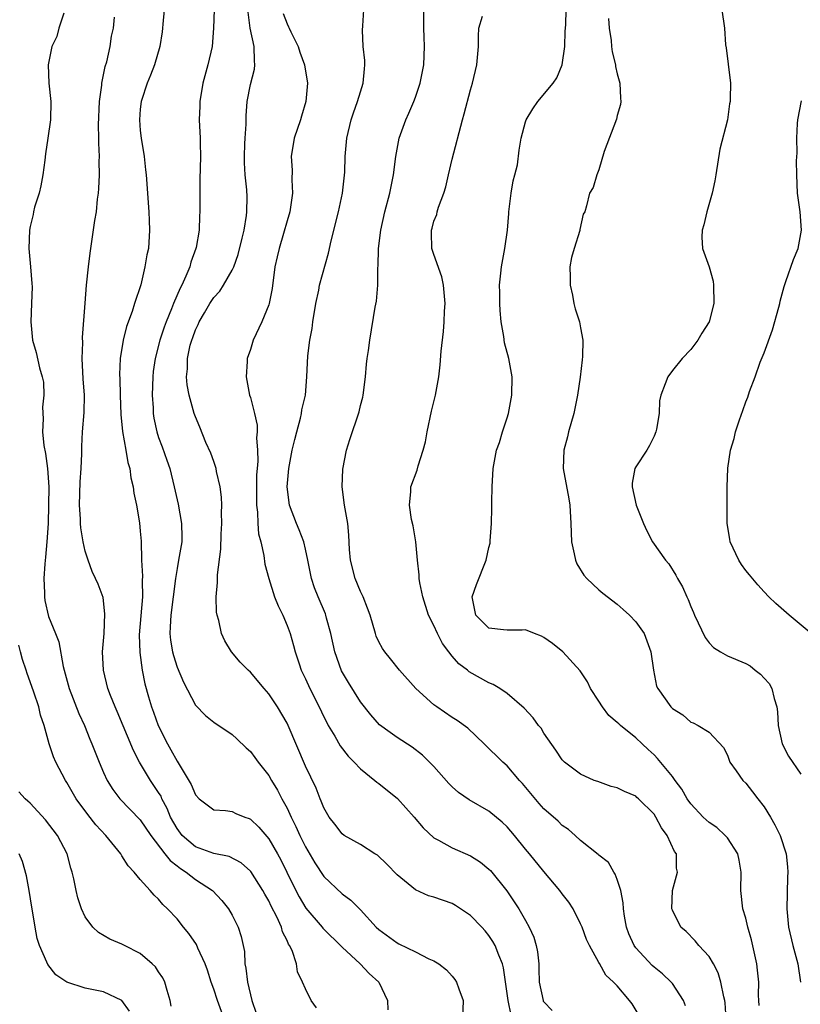
# Model space of a CAD drawing. Units: inches. Extents: x 2571000 to 2574000, y 1530000 to 1533000.
# Drawn here: x 2572358 to 2572443, y 1530473 to 1530580 of the extents above; entities that cross this region are included whole.
import ezdxf

# ---------------------------------------------------------------- set-up
doc = ezdxf.new("R2010")
doc.units = ezdxf.units.IN
doc.header["$MEASUREMENT"] = 0
doc.layers.add('LD25711530_2ft', color=113, linetype='Continuous')

msp = doc.modelspace()

# ---------------------------------------------------------------- linework, layer by layer
at = {"layer": 'LD25711530_2ft'}
for points, elevation in [([(2572373.59, 1530581), (2572373.44, 1530579.44), (2572373.43, 1530579), (2572373.39, 1530578.61), (2572373.14, 1530577), (2572372.54, 1530575), (2572372.12, 1530573.88), (2572371.73, 1530573), (2572371.12, 1530571.12), (2572371.09, 1530571), (2572371, 1530570.16), (2572370.91, 1530569), (2572371, 1530567.84), (2572371.08, 1530567), (2572371.41, 1530565), (2572371.57, 1530563.57), (2572371.63, 1530563), (2572371.92, 1530559), (2572371.97, 1530558.03), (2572372.01, 1530557), (2572371.88, 1530555), (2572371.72, 1530554.28), (2572371.51, 1530553), (2572371.04, 1530551.04), (2572370.37, 1530549), (2572370.1, 1530548.1), (2572369.51, 1530546.49), (2572369.14, 1530545), (2572368.82, 1530543), (2572368.74, 1530541.26), (2572368.77, 1530540.77), (2572368.81, 1530539), (2572368.88, 1530536.88), (2572369.05, 1530535.05), (2572369.43, 1530533), (2572369.65, 1530531.65), (2572369.87, 1530531), (2572369.98, 1530529.98), (2572370.23, 1530529), (2572370.3, 1530528.3), (2572370.57, 1530527), (2572370.91, 1530525.09), (2572371, 1530524.17), (2572371.08, 1530523.08), (2572371.13, 1530521), (2572371.25, 1530519.25), (2572371.21, 1530518.79), (2572371.24, 1530517), (2572370.86, 1530512.86), (2572370.93, 1530510.93), (2572371.2, 1530509), (2572371.51, 1530507.51), (2572371.9, 1530506.1), (2572372.23, 1530505), (2572372.44, 1530504.44), (2572372.94, 1530503), (2572373.95, 1530501), (2572374.34, 1530500.34), (2572375, 1530499.09), (2572376.55, 1530496.55), (2572377, 1530495.42), (2572377.4, 1530495), (2572379, 1530493.79), (2572380.29, 1530493.71), (2572381, 1530493.59), (2572381.4, 1530493.4), (2572382.4, 1530493), (2572382.85, 1530492.85), (2572383, 1530492.78), (2572383.91, 1530491.91), (2572385, 1530490.62), (2572385.94, 1530489), (2572386.32, 1530488.32), (2572386.97, 1530487), (2572387.94, 1530485), (2572388.3, 1530484.3), (2572389.06, 1530483.06), (2572390.82, 1530481), (2572390.89, 1530480.89), (2572393, 1530478.8), (2572394.96, 1530477), (2572395.95, 1530475.95), (2572397.01, 1530475), (2572397.93, 1530473), (2572397.99, 1530471.99)], 7732), ([(2572379.04, 1530581), (2572378.97, 1530579), (2572378.82, 1530577), (2572378.37, 1530575), (2572377.82, 1530573), (2572377.48, 1530571), (2572377.48, 1530570.52), (2572377.42, 1530569), (2572377.52, 1530567), (2572377.52, 1530566.48), (2572377.57, 1530565), (2572377.5, 1530562.5), (2572377.48, 1530561), (2572377.5, 1530559), (2572377.46, 1530558.54), (2572377.41, 1530557), (2572377.08, 1530555.08), (2572377.06, 1530555), (2572376.5, 1530553.5), (2572376.39, 1530553), (2572375.96, 1530551.96), (2572375.51, 1530551), (2572375.33, 1530550.67), (2572374.62, 1530549), (2572374.41, 1530548.41), (2572373.83, 1530547), (2572373.6, 1530546.4), (2572373.14, 1530545), (2572372.61, 1530543), (2572372.41, 1530541.59), (2572372.35, 1530541), (2572372.29, 1530539), (2572372.39, 1530537.61), (2572372.4, 1530537), (2572372.48, 1530536.48), (2572372.8, 1530535), (2572373, 1530534.39), (2572373.38, 1530533.38), (2572373.9, 1530531.9), (2572374.2, 1530531), (2572374.69, 1530529), (2572375, 1530527.59), (2572375.12, 1530527.12), (2572375.5, 1530525), (2572375.52, 1530523.52), (2572375.51, 1530523), (2572375.17, 1530521), (2572375, 1530520.09), (2572374.83, 1530519), (2572374.31, 1530515), (2572374.26, 1530513.74), (2572374.2, 1530513), (2572374.28, 1530512.28), (2572374.5, 1530511), (2572374.6, 1530510.6), (2572375, 1530509.34), (2572375.69, 1530507.69), (2572377, 1530505.2), (2572378.09, 1530504.09), (2572379, 1530503.36), (2572381, 1530502), (2572381.52, 1530501.52), (2572382.55, 1530500.55), (2572383, 1530500.16), (2572383.5, 1530499.5), (2572383.84, 1530499), (2572385, 1530497.52), (2572385.29, 1530497), (2572385.95, 1530495.95), (2572386.44, 1530495), (2572387, 1530493.98), (2572387.45, 1530493), (2572387.97, 1530491.97), (2572388.38, 1530491), (2572389, 1530489.75), (2572390.02, 1530488.02), (2572391, 1530486.53), (2572393, 1530484.64), (2572393.95, 1530483.95), (2572395, 1530482.87), (2572396.7, 1530481), (2572397, 1530480.73), (2572399, 1530479.27), (2572399.19, 1530479.19), (2572401, 1530478.29), (2572402.46, 1530477.54), (2572403, 1530477.32), (2572403.53, 1530477), (2572404.36, 1530476.36), (2572405, 1530475.64), (2572405.29, 1530475.29), (2572405.48, 1530475), (2572405.71, 1530474.29), (2572406.18, 1530473), (2572406.14, 1530471)], 7734), ([(2572411.42, 1530471.42), (2572411.1, 1530473), (2572410.58, 1530476.58), (2572410.47, 1530477), (2572410.07, 1530477.93), (2572409.69, 1530479), (2572409.44, 1530479.44), (2572409, 1530480.1), (2572408.59, 1530480.59), (2572408.22, 1530481), (2572407, 1530482.28), (2572405.36, 1530483.36), (2572405, 1530483.56), (2572403, 1530484.26), (2572402.42, 1530484.42), (2572401, 1530485.05), (2572399, 1530486.69), (2572397.88, 1530487.88), (2572396.84, 1530488.84), (2572396.57, 1530489), (2572395, 1530490.01), (2572393.23, 1530491), (2572393, 1530491.16), (2572392.21, 1530492.21), (2572391.59, 1530493), (2572391, 1530493.99), (2572390.73, 1530494.73), (2572390.6, 1530495), (2572390.16, 1530496.16), (2572389, 1530498.55), (2572387.11, 1530503), (2572387, 1530503.23), (2572385.94, 1530505), (2572385, 1530506.42), (2572384.5, 1530507), (2572383, 1530508.8), (2572382.76, 1530509), (2572381.9, 1530509.9), (2572380.95, 1530511), (2572380.21, 1530512.21), (2572379.85, 1530513), (2572379.57, 1530514.43), (2572379.39, 1530515), (2572379.32, 1530515.32), (2572379.28, 1530517), (2572379.43, 1530518.57), (2572379.4, 1530519), (2572379.41, 1530519.41), (2572379.79, 1530522.21), (2572379.83, 1530523.83), (2572379.88, 1530525), (2572379.85, 1530526.15), (2572379.87, 1530527), (2572379.86, 1530527.86), (2572379.72, 1530529), (2572379.31, 1530530.69), (2572379.27, 1530531), (2572379.21, 1530531.21), (2572379, 1530531.76), (2572378.67, 1530532.67), (2572378.16, 1530533.84), (2572377.49, 1530535.49), (2572377, 1530536.62), (2572376.87, 1530537), (2572376.32, 1530539), (2572376.11, 1530540.11), (2572376.04, 1530541), (2572376.14, 1530541.86), (2572376.15, 1530543), (2572376.45, 1530544.45), (2572376.61, 1530545), (2572376.72, 1530545.28), (2572377, 1530546.1), (2572377.31, 1530546.69), (2572377.43, 1530547), (2572377.98, 1530547.98), (2572378.58, 1530549), (2572379, 1530549.66), (2572379.66, 1530550.34), (2572380.07, 1530551), (2572381, 1530552.61), (2572381.18, 1530553), (2572381.67, 1530554.33), (2572382.11, 1530556.11), (2572382.31, 1530557), (2572382.57, 1530558.57), (2572382.62, 1530559), (2572382.63, 1530560.63), (2572382.62, 1530561.38), (2572382.44, 1530563), (2572382.34, 1530564.34), (2572382.34, 1530565), (2572382.41, 1530566.41), (2572382.42, 1530567), (2572382.55, 1530568.55), (2572382.54, 1530569.46), (2572382.66, 1530571), (2572383, 1530572.85), (2572383.45, 1530574.55), (2572383.5, 1530575), (2572383.43, 1530575.43), (2572383.42, 1530577), (2572382.97, 1530579), (2572382.76, 1530580.76)], 7736), ([(2572425.38, 1530471.38), (2572424.63, 1530472.63), (2572424.34, 1530473), (2572423, 1530474.6), (2572422.59, 1530475), (2572421.75, 1530475.75), (2572421.04, 1530477.04), (2572421, 1530477.15), (2572419.96, 1530479), (2572419.65, 1530479.65), (2572419.16, 1530481), (2572419, 1530481.37), (2572418.19, 1530483), (2572417.71, 1530483.71), (2572417, 1530484.62), (2572416.74, 1530485), (2572415, 1530487.07), (2572413.44, 1530489), (2572413, 1530489.51), (2572411.78, 1530491), (2572411, 1530491.92), (2572410.45, 1530492.45), (2572409, 1530493.65), (2572406.86, 1530494.86), (2572405.68, 1530495.68), (2572405, 1530496.29), (2572404.65, 1530496.65), (2572403, 1530498.51), (2572402.54, 1530499), (2572401.75, 1530499.75), (2572400.63, 1530500.63), (2572399, 1530501.68), (2572398.22, 1530502.22), (2572397.07, 1530503.07), (2572396.13, 1530504.13), (2572395, 1530505.57), (2572393.68, 1530507.68), (2572392.93, 1530508.93), (2572392.19, 1530511), (2572391.78, 1530513), (2572391.3, 1530514.7), (2572391.23, 1530515), (2572391.17, 1530515.17), (2572390.38, 1530517), (2572390, 1530518), (2572389.66, 1530519), (2572389.26, 1530521), (2572389, 1530522.22), (2572388.82, 1530523), (2572388.32, 1530524.32), (2572388.03, 1530525), (2572387.28, 1530527), (2572387, 1530529), (2572387.18, 1530531), (2572387.57, 1530533), (2572387.84, 1530534.16), (2572388.06, 1530535), (2572388.47, 1530536.47), (2572388.58, 1530537), (2572388.6, 1530537.4), (2572388.99, 1530539), (2572389.16, 1530541), (2572389.27, 1530543.27), (2572389.48, 1530545), (2572389.73, 1530546.27), (2572389.81, 1530547), (2572390.13, 1530549), (2572390.45, 1530550.45), (2572390.55, 1530551), (2572391.53, 1530554.47), (2572391.82, 1530555.82), (2572392.61, 1530559), (2572393.03, 1530561), (2572393.29, 1530563.29), (2572393.34, 1530565), (2572393.51, 1530567), (2572393.97, 1530569), (2572394.23, 1530569.77), (2572394.67, 1530571), (2572395, 1530572.07), (2572395.31, 1530573), (2572395.43, 1530574.57), (2572395.48, 1530575), (2572395.48, 1530575.48), (2572395.3, 1530577), (2572395.23, 1530578.77), (2572395.27, 1530579.27), (2572395.36, 1530581)], 7740), ([(2572430.42, 1530472.42), (2572430.22, 1530473), (2572429, 1530474.85), (2572428.88, 1530475), (2572427.91, 1530475.91), (2572427, 1530476.63), (2572426.81, 1530476.81), (2572425, 1530478.75), (2572424.82, 1530479), (2572424.27, 1530480.27), (2572424.01, 1530481), (2572423.8, 1530482.2), (2572423.68, 1530483), (2572423.64, 1530483.64), (2572423.37, 1530485), (2572423, 1530486.21), (2572422.78, 1530486.78), (2572422.61, 1530487), (2572422.05, 1530488.05), (2572421, 1530488.85), (2572420.92, 1530488.92), (2572419, 1530490.43), (2572418.4, 1530491), (2572417.66, 1530491.66), (2572417, 1530492.09), (2572416.54, 1530492.54), (2572415, 1530493.88), (2572414.47, 1530494.47), (2572412.66, 1530496.66), (2572412.34, 1530497), (2572411, 1530498.57), (2572410.51, 1530499), (2572408.5, 1530501), (2572406.69, 1530502.69), (2572405.53, 1530503.53), (2572405, 1530503.86), (2572403.32, 1530505), (2572403, 1530505.24), (2572401.05, 1530507), (2572399.25, 1530509), (2572398.26, 1530510.26), (2572397.64, 1530511), (2572397.39, 1530511.39), (2572397, 1530512.11), (2572396.72, 1530512.72), (2572396.62, 1530513), (2572396.04, 1530515), (2572395.78, 1530515.78), (2572395.28, 1530517), (2572395, 1530517.59), (2572394.42, 1530519), (2572393.91, 1530521), (2572393.82, 1530522.18), (2572393.73, 1530523.73), (2572393.61, 1530525), (2572393.27, 1530527), (2572393.01, 1530529), (2572393.07, 1530530.93), (2572393.49, 1530533), (2572393.83, 1530534.17), (2572394.84, 1530537.16), (2572395, 1530537.88), (2572395.24, 1530538.76), (2572395.28, 1530539), (2572395.53, 1530541), (2572395.64, 1530542.36), (2572395.72, 1530543), (2572395.86, 1530543.86), (2572396.01, 1530545), (2572396.6, 1530548.6), (2572396.74, 1530549.26), (2572396.91, 1530551), (2572396.91, 1530552.91), (2572396.93, 1530553.07), (2572396.96, 1530555), (2572397.21, 1530557), (2572397.67, 1530559), (2572398.19, 1530561), (2572398.59, 1530563), (2572398.87, 1530565), (2572399, 1530565.8), (2572399.23, 1530567), (2572399.93, 1530569), (2572400.27, 1530569.73), (2572400.83, 1530571), (2572401, 1530571.47), (2572401.52, 1530573), (2572401.89, 1530575), (2572401.98, 1530577), (2572401.96, 1530578.04), (2572401.91, 1530579), (2572401.92, 1530581)], 7742), ([(2572438.46, 1530472.46), (2572438.44, 1530473), (2572438.4, 1530473.6), (2572438.41, 1530475), (2572438.29, 1530476.29), (2572438.19, 1530477), (2572437.99, 1530477.99), (2572437.63, 1530479.63), (2572437.23, 1530481), (2572437, 1530481.99), (2572436.69, 1530483), (2572436.48, 1530485), (2572436.51, 1530487), (2572436.29, 1530488.29), (2572436.13, 1530489), (2572435, 1530490.72), (2572434.77, 1530491), (2572433.86, 1530491.86), (2572433, 1530492.41), (2572432.37, 1530493), (2572431, 1530494.44), (2572430.61, 1530495), (2572430.03, 1530496.03), (2572429.31, 1530497), (2572429, 1530497.42), (2572427.38, 1530499.38), (2572427, 1530499.78), (2572426.35, 1530500.35), (2572425.69, 1530501), (2572425, 1530501.64), (2572423.33, 1530503), (2572423.15, 1530503.15), (2572423, 1530503.32), (2572422.08, 1530504.08), (2572421.38, 1530505), (2572421, 1530505.64), (2572420.09, 1530507), (2572419.74, 1530507.74), (2572418.94, 1530508.94), (2572417.05, 1530511), (2572415.92, 1530511.92), (2572415, 1530512.58), (2572414.73, 1530512.73), (2572413.98, 1530513), (2572413, 1530513.42), (2572412.62, 1530513.38), (2572411, 1530513.39), (2572410.58, 1530513.42), (2572409, 1530513.61), (2572407.57, 1530515), (2572407.19, 1530517), (2572407.65, 1530518.35), (2572408.72, 1530521), (2572409, 1530522.39), (2572409.13, 1530522.87), (2572409.13, 1530523.13), (2572409.27, 1530525), (2572409.32, 1530526.68), (2572409.32, 1530527.32), (2572409.36, 1530529), (2572409.48, 1530531), (2572409.84, 1530533), (2572410.15, 1530533.85), (2572410.5, 1530535), (2572411, 1530536.51), (2572411.14, 1530537), (2572411.5, 1530539), (2572411.52, 1530541), (2572411.16, 1530543), (2572410.7, 1530544.7), (2572410.62, 1530545.38), (2572410.33, 1530547), (2572410.23, 1530548.23), (2572410.18, 1530549), (2572410.19, 1530550.19), (2572410.17, 1530551), (2572410.31, 1530552.31), (2572410.36, 1530553), (2572410.72, 1530555), (2572411.03, 1530557), (2572411.19, 1530558.81), (2572411.19, 1530559), (2572411.44, 1530561), (2572411.65, 1530562.35), (2572411.84, 1530563), (2572412.1, 1530564.1), (2572412.29, 1530565.71), (2572412.52, 1530567), (2572413, 1530568.78), (2572413.08, 1530569), (2572413.78, 1530570.22), (2572414.34, 1530571), (2572415.99, 1530573), (2572416.4, 1530573.6), (2572417, 1530575), (2572417.27, 1530577), (2572417.33, 1530578.67), (2572417.38, 1530579.38), (2572417.44, 1530581)], 7746), ([(2572434.41, 1530581), (2572434.67, 1530579), (2572434.8, 1530577.2), (2572434.86, 1530576.86), (2572435.09, 1530575.09), (2572435.32, 1530573), (2572435.31, 1530571.31), (2572435.29, 1530571), (2572435.24, 1530570.76), (2572435.01, 1530569), (2572434.19, 1530565.81), (2572433.73, 1530563), (2572433.64, 1530562.36), (2572433.33, 1530561), (2572432.76, 1530559), (2572432.44, 1530557.56), (2572432.26, 1530557), (2572432.23, 1530556.23), (2572432.28, 1530555), (2572433, 1530553), (2572433.43, 1530551.43), (2572433.5, 1530551), (2572433.53, 1530549), (2572433.01, 1530547), (2572432.23, 1530545.77), (2572431.78, 1530545), (2572431, 1530543.98), (2572430.06, 1530543), (2572429, 1530541.69), (2572428.49, 1530541), (2572428.22, 1530540.22), (2572427.76, 1530539), (2572427.61, 1530538.39), (2572427.55, 1530537), (2572427.28, 1530535.28), (2572427.21, 1530535), (2572427, 1530534.53), (2572426.5, 1530533.5), (2572426.22, 1530533), (2572425, 1530531.2), (2572424.9, 1530531), (2572424.61, 1530529.39), (2572424.6, 1530529), (2572425.04, 1530527), (2572425.85, 1530525), (2572426.22, 1530524.22), (2572426.83, 1530523), (2572428.25, 1530521), (2572428.6, 1530520.6), (2572429.38, 1530519.38), (2572429.57, 1530519), (2572430.11, 1530518.11), (2572430.56, 1530517), (2572430.72, 1530516.72), (2572431, 1530515.97), (2572431.3, 1530515.3), (2572431.41, 1530515), (2572432.57, 1530512.57), (2572433, 1530511.99), (2572433.49, 1530511.49), (2572434.25, 1530511), (2572435, 1530510.59), (2572437, 1530509.73), (2572437.47, 1530509.47), (2572438.04, 1530509), (2572438.59, 1530508.59), (2572439, 1530508.13), (2572439.55, 1530507.55), (2572439.84, 1530507), (2572440.08, 1530505.92), (2572440.4, 1530505), (2572440.47, 1530504.47), (2572440.55, 1530503), (2572440.97, 1530500.97), (2572441.65, 1530499.65), (2572443, 1530497.69)], 7750), ([(2572362.65, 1530580.65), (2572362.12, 1530579), (2572361.9, 1530578.1), (2572361.37, 1530577), (2572360.94, 1530575), (2572361.04, 1530573), (2572361.25, 1530571), (2572361.2, 1530569), (2572360.93, 1530567), (2572360.68, 1530565.32), (2572360.6, 1530564.6), (2572360.39, 1530563), (2572360.17, 1530561.83), (2572359.96, 1530561), (2572359.48, 1530559.48), (2572359.36, 1530559), (2572359.31, 1530558.69), (2572359, 1530557.4), (2572358.92, 1530557), (2572358.85, 1530555), (2572359.03, 1530553), (2572359.18, 1530551.18), (2572359.2, 1530550.8), (2572359.15, 1530549), (2572359.06, 1530547), (2572359.26, 1530545), (2572359.65, 1530543.65), (2572360.01, 1530541.99), (2572360.3, 1530541), (2572360.43, 1530540.43), (2572360.48, 1530539), (2572360.33, 1530537.67), (2572360.42, 1530536.42), (2572360.35, 1530535), (2572360.5, 1530533.5), (2572360.65, 1530532.65), (2572360.88, 1530531), (2572361.02, 1530529), (2572361, 1530527), (2572360.94, 1530525), (2572360.82, 1530523), (2572360.68, 1530521.32), (2572360.59, 1530520.59), (2572360.48, 1530519), (2572360.55, 1530517.45), (2572360.55, 1530517), (2572360.6, 1530516.6), (2572361, 1530514.88), (2572361.77, 1530513), (2572362.1, 1530512.1), (2572362.58, 1530509.42), (2572363.25, 1530507), (2572364.3, 1530504.3), (2572364.9, 1530503), (2572365.5, 1530501.5), (2572365.72, 1530501), (2572366.51, 1530499), (2572367, 1530497.86), (2572367.4, 1530497), (2572368.02, 1530496.02), (2572368.77, 1530495), (2572371, 1530492.7), (2572372.16, 1530491), (2572373.69, 1530489), (2572374.25, 1530488.25), (2572375, 1530487.7), (2572375.38, 1530487.38), (2572376.01, 1530487), (2572377, 1530486.21), (2572378.86, 1530485), (2572379.9, 1530483.9), (2572380.6, 1530483), (2572381, 1530482.31), (2572381.66, 1530481), (2572381.99, 1530479.99), (2572382.34, 1530478.34), (2572382.4, 1530477), (2572382.52, 1530476.52), (2572382.68, 1530475), (2572383.15, 1530473), (2572383.62, 1530471.62)], 7728), ([(2572390.19, 1530472.19), (2572389.61, 1530473), (2572389, 1530474.26), (2572388.69, 1530475), (2572388.13, 1530476.13), (2572388.01, 1530477), (2572387.56, 1530478.44), (2572387.28, 1530479), (2572387.16, 1530479.16), (2572387, 1530479.53), (2572386.5, 1530480.5), (2572386.39, 1530481), (2572385.87, 1530482.13), (2572385.27, 1530483.27), (2572385, 1530483.85), (2572384.58, 1530484.58), (2572384.35, 1530485), (2572383.05, 1530487.05), (2572383, 1530487.11), (2572382, 1530488), (2572380.69, 1530488.69), (2572379, 1530489.03), (2572377, 1530489.77), (2572375.57, 1530491), (2572375, 1530491.75), (2572374.3, 1530493), (2572373.93, 1530493.93), (2572373.36, 1530495), (2572373.26, 1530495.26), (2572373, 1530495.68), (2572372.11, 1530497), (2572370.92, 1530499), (2572370.25, 1530500.25), (2572368.49, 1530504.49), (2572368.26, 1530505), (2572367.76, 1530506.24), (2572367.47, 1530507), (2572366.98, 1530509), (2572366.89, 1530511), (2572367.05, 1530513), (2572367.15, 1530515.15), (2572366.95, 1530516.95), (2572366.39, 1530518.39), (2572366.13, 1530519), (2572365.76, 1530519.76), (2572365.31, 1530521), (2572365, 1530521.99), (2572364.78, 1530523), (2572364.52, 1530524.52), (2572364.49, 1530525), (2572364.48, 1530525.52), (2572364.37, 1530527), (2572364.45, 1530529.55), (2572364.55, 1530531), (2572364.63, 1530532.63), (2572364.61, 1530533.39), (2572364.7, 1530535), (2572364.88, 1530537.12), (2572364.9, 1530539), (2572364.76, 1530540.76), (2572364.66, 1530543), (2572364.73, 1530544.73), (2572364.7, 1530545.3), (2572364.97, 1530549.03), (2572365.14, 1530551), (2572365.36, 1530553), (2572365.52, 1530554.48), (2572366.04, 1530558.04), (2572366.21, 1530559), (2572366.35, 1530560.35), (2572366.45, 1530561), (2572366.49, 1530561.51), (2572366.55, 1530563), (2572366.52, 1530564.52), (2572366.54, 1530565), (2572366.46, 1530566.46), (2572366.49, 1530567), (2572366.45, 1530568.45), (2572366.55, 1530571), (2572366.79, 1530572.79), (2572366.8, 1530573), (2572367.18, 1530574.82), (2572367.35, 1530575.35), (2572367.72, 1530577), (2572367.86, 1530578.14), (2572368.06, 1530579), (2572368.2, 1530580.2)], 7730), ([(2572386.59, 1530580.59), (2572387, 1530579.46), (2572387.16, 1530579.16), (2572387.22, 1530579), (2572387.4, 1530578.6), (2572388.2, 1530577), (2572388.39, 1530576.39), (2572388.9, 1530575), (2572389.22, 1530573), (2572389.06, 1530571), (2572388.58, 1530569.42), (2572388.46, 1530569), (2572387.76, 1530567), (2572387.43, 1530565), (2572387.54, 1530563.54), (2572387.52, 1530562.48), (2572387.59, 1530561), (2572387.31, 1530559), (2572387, 1530558), (2572386.61, 1530556.61), (2572386.12, 1530555), (2572385.91, 1530554.09), (2572385.68, 1530553), (2572385.37, 1530550.63), (2572385.05, 1530549), (2572385, 1530548.83), (2572384.26, 1530547), (2572383.32, 1530545), (2572383, 1530543.96), (2572382.66, 1530543), (2572382.66, 1530542.66), (2572382.55, 1530541), (2572382.92, 1530539), (2572383, 1530538.75), (2572383.45, 1530537), (2572383.73, 1530535.73), (2572383.74, 1530535), (2572383.67, 1530534.33), (2572383.78, 1530533), (2572383.81, 1530531.81), (2572383.73, 1530531), (2572383.68, 1530530.32), (2572383.65, 1530527.65), (2572383.66, 1530527), (2572383.77, 1530526.23), (2572383.8, 1530525), (2572383.89, 1530523.89), (2572384.13, 1530523), (2572384.47, 1530521.53), (2572384.58, 1530520.58), (2572385.01, 1530519), (2572385.64, 1530517), (2572386.01, 1530516.01), (2572386.53, 1530515), (2572387, 1530513.87), (2572387.32, 1530513), (2572387.69, 1530511.69), (2572387.87, 1530511), (2572388.3, 1530509.7), (2572388.55, 1530509), (2572389, 1530508.07), (2572389.47, 1530507), (2572390.5, 1530505), (2572391, 1530503.94), (2572391.32, 1530503.32), (2572391.49, 1530503), (2572392.19, 1530501.81), (2572392.77, 1530500.77), (2572393.65, 1530499.65), (2572394.31, 1530499), (2572395, 1530498.26), (2572396.58, 1530497), (2572396.8, 1530496.8), (2572397, 1530496.66), (2572399.02, 1530495.02), (2572400.86, 1530493), (2572401.84, 1530491.84), (2572403, 1530490.75), (2572403.52, 1530490.48), (2572405, 1530489.63), (2572407, 1530488.79), (2572408.08, 1530488.08), (2572409, 1530487.32), (2572409.16, 1530487.16), (2572410.94, 1530484.94), (2572411.77, 1530483.77), (2572412.26, 1530483), (2572413, 1530481.71), (2572413.39, 1530481), (2572413.89, 1530479.89), (2572414.15, 1530479), (2572414.29, 1530478.3), (2572414.44, 1530477), (2572414.46, 1530476.46), (2572414.47, 1530475), (2572414.9, 1530473), (2572414.93, 1530472.93), (2572415, 1530472.84), (2572415.89, 1530471.9)], 7738), ([(2572434.87, 1530471), (2572434.75, 1530472.75), (2572434.72, 1530473), (2572434.61, 1530473.39), (2572434.29, 1530475), (2572434.01, 1530476.01), (2572433.48, 1530477), (2572433, 1530477.81), (2572431.9, 1530479), (2572431.5, 1530479.5), (2572430.51, 1530480.51), (2572429.94, 1530481), (2572429, 1530482.86), (2572428.95, 1530483), (2572429, 1530485), (2572429.55, 1530487), (2572429.44, 1530487.44), (2572429.45, 1530489), (2572429.25, 1530489.25), (2572428.45, 1530491), (2572427.81, 1530491.81), (2572427.21, 1530493), (2572427, 1530493.3), (2572425.3, 1530495), (2572425.14, 1530495.14), (2572425, 1530495.26), (2572423.79, 1530495.79), (2572423, 1530496.17), (2572422.34, 1530496.34), (2572420.86, 1530496.86), (2572420.48, 1530497), (2572419, 1530497.67), (2572417.24, 1530499), (2572417, 1530499.25), (2572416.31, 1530500.31), (2572415, 1530502.16), (2572414.68, 1530502.68), (2572414.41, 1530503), (2572413.82, 1530503.82), (2572412.86, 1530504.86), (2572411, 1530506.47), (2572410.19, 1530507), (2572409.46, 1530507.46), (2572409, 1530507.63), (2572406.85, 1530508.85), (2572406.68, 1530509), (2572405.71, 1530509.71), (2572405, 1530510.55), (2572404.64, 1530511), (2572403.93, 1530511.93), (2572403.38, 1530513), (2572403, 1530513.87), (2572402.43, 1530515), (2572401.79, 1530517), (2572401.48, 1530518.52), (2572401.41, 1530519), (2572401.39, 1530519.39), (2572401.2, 1530521), (2572401.02, 1530523.02), (2572400.75, 1530524.75), (2572400.57, 1530525.43), (2572400.33, 1530527), (2572400.49, 1530528.49), (2572400.48, 1530529), (2572401.17, 1530530.83), (2572401.28, 1530531.28), (2572401.83, 1530533), (2572402.09, 1530533.91), (2572402.26, 1530535), (2572402.76, 1530537.24), (2572403.19, 1530539), (2572403.54, 1530541), (2572403.7, 1530542.3), (2572403.79, 1530543.79), (2572404.05, 1530545.94), (2572404.14, 1530547), (2572404.17, 1530548.17), (2572404.23, 1530549), (2572404.04, 1530551), (2572403.88, 1530551.88), (2572403, 1530554.33), (2572402.78, 1530555), (2572402.73, 1530556.73), (2572402.74, 1530557), (2572402.81, 1530557.19), (2572403, 1530557.95), (2572403.31, 1530558.69), (2572403.36, 1530559), (2572403.5, 1530559.5), (2572404.07, 1530561), (2572404.3, 1530561.7), (2572404.58, 1530563), (2572405, 1530564.74), (2572406.12, 1530569), (2572406.32, 1530569.68), (2572407, 1530572.29), (2572407.21, 1530573), (2572407.68, 1530575), (2572407.85, 1530577), (2572407.87, 1530578.13), (2572407.91, 1530579), (2572408.31, 1530580.31)], 7744), ([(2572422.05, 1530580.05), (2572422.12, 1530579), (2572422.34, 1530577.66), (2572422.37, 1530577), (2572422.44, 1530576.44), (2572422.79, 1530575), (2572422.81, 1530574.81), (2572423, 1530574.02), (2572423.28, 1530573), (2572423.36, 1530571.36), (2572423.39, 1530571), (2572423.33, 1530570.67), (2572423, 1530569.49), (2572422.91, 1530569.09), (2572421.56, 1530565.56), (2572421, 1530563.57), (2572420.76, 1530563), (2572420.38, 1530561.62), (2572419.96, 1530561), (2572419.64, 1530559.64), (2572419.44, 1530559), (2572419.29, 1530558.71), (2572418.93, 1530557.07), (2572418.93, 1530556.93), (2572418.3, 1530555), (2572418, 1530554), (2572417.84, 1530553), (2572417.86, 1530551.86), (2572417.85, 1530551), (2572418.11, 1530549.89), (2572418.27, 1530549), (2572418.4, 1530548.4), (2572418.87, 1530547), (2572419, 1530546.32), (2572419.23, 1530545), (2572419.22, 1530543.22), (2572419.15, 1530542.85), (2572418.96, 1530540.96), (2572418.66, 1530539), (2572418.26, 1530537), (2572417.69, 1530535), (2572417.56, 1530534.44), (2572417.16, 1530533), (2572417.08, 1530531), (2572417.7, 1530527.7), (2572417.81, 1530527), (2572417.92, 1530525), (2572418, 1530523), (2572418.3, 1530521.7), (2572418.43, 1530521), (2572418.59, 1530520.59), (2572419.36, 1530519.36), (2572419.67, 1530519), (2572421, 1530517.76), (2572421.42, 1530517.42), (2572423, 1530516.2), (2572423.64, 1530515.64), (2572424.34, 1530515), (2572425, 1530514.3), (2572425.91, 1530513), (2572426.23, 1530512.23), (2572426.67, 1530511), (2572426.93, 1530509), (2572427.28, 1530507.28), (2572427.4, 1530507), (2572428.85, 1530505), (2572429, 1530504.85), (2572430.13, 1530504.13), (2572431, 1530503.35), (2572431.26, 1530503.26), (2572431.81, 1530503), (2572433, 1530502.27), (2572434.58, 1530500.58), (2572435, 1530499.74), (2572435.28, 1530499), (2572435.97, 1530498.03), (2572436.67, 1530497), (2572437, 1530496.69), (2572437.75, 1530495.74), (2572438.3, 1530495), (2572439, 1530494.1), (2572439.7, 1530493), (2572440.16, 1530492.16), (2572440.74, 1530491), (2572441.4, 1530489), (2572441.56, 1530487.56), (2572441.59, 1530487), (2572441.56, 1530486.44), (2572441.49, 1530483), (2572441.66, 1530481), (2572442.13, 1530479), (2572442.67, 1530477), (2572442.96, 1530475)], 7748), ([(2572444.12, 1530513), (2572441.72, 1530515), (2572440.28, 1530516.28), (2572439.53, 1530517), (2572439, 1530517.55), (2572438.31, 1530518.31), (2572437.42, 1530519.42), (2572437, 1530519.88), (2572436.53, 1530520.53), (2572436.24, 1530521), (2572435.3, 1530523), (2572435.28, 1530523.28), (2572434.96, 1530525), (2572434.98, 1530528.98), (2572435.04, 1530531.04), (2572435.32, 1530533), (2572435.73, 1530534.27), (2572435.88, 1530535), (2572436.31, 1530536.32), (2572436.69, 1530537.31), (2572437, 1530538.26), (2572437.22, 1530538.78), (2572437.4, 1530539.4), (2572438.02, 1530541), (2572438.58, 1530542.58), (2572439, 1530543.62), (2572439.9, 1530546.1), (2572440.6, 1530548.6), (2572440.7, 1530549), (2572440.74, 1530549.26), (2572441.17, 1530550.83), (2572441.38, 1530551.38), (2572442.22, 1530553.78), (2572442.72, 1530555), (2572443.08, 1530557), (2572442.94, 1530559), (2572442.65, 1530561), (2572442.56, 1530563), (2572442.54, 1530564.54), (2572442.6, 1530565.4), (2572442.56, 1530567), (2572442.63, 1530568.63), (2572442.67, 1530569), (2572443.08, 1530571.08)], 7752), ([(2572380.14, 1530471), (2572379.4, 1530473), (2572379, 1530474.25), (2572378.73, 1530475), (2572378.32, 1530476.32), (2572378.08, 1530477), (2572377.28, 1530478.72), (2572377.12, 1530479.12), (2572376.3, 1530480.3), (2572375.71, 1530481), (2572375, 1530481.89), (2572373.98, 1530483), (2572373.47, 1530483.47), (2572373, 1530484.04), (2572372.5, 1530484.5), (2572372.08, 1530485), (2572371, 1530486.18), (2572370.34, 1530487), (2572369.68, 1530487.68), (2572369, 1530488.79), (2572368.91, 1530488.91), (2572368.87, 1530489), (2572367.25, 1530491), (2572366.16, 1530492.16), (2572365.28, 1530493.28), (2572364.02, 1530495), (2572363, 1530496.77), (2572362.85, 1530497), (2572361.79, 1530499), (2572361.55, 1530499.55), (2572361.07, 1530501), (2572360.51, 1530503), (2572360.11, 1530504.11), (2572359.92, 1530505), (2572359.39, 1530506.61), (2572359, 1530507.74), (2572358.65, 1530508.65), (2572358.54, 1530509), (2572358.16, 1530510.16), (2572357.95, 1530511), (2572357.74, 1530511.74)], 7726), ([(2572374.38, 1530472.38), (2572374.26, 1530473), (2572373.92, 1530474.08), (2572373.68, 1530475), (2572373.46, 1530475.46), (2572373, 1530476.14), (2572372.67, 1530476.67), (2572372.31, 1530477), (2572371, 1530478.12), (2572369.26, 1530479), (2572369, 1530479.15), (2572367.68, 1530479.68), (2572366.43, 1530480.43), (2572365.83, 1530481), (2572365, 1530482.12), (2572364.6, 1530483), (2572364.2, 1530484.2), (2572363.99, 1530485), (2572363.75, 1530486.25), (2572363.58, 1530487), (2572363.43, 1530487.43), (2572363.04, 1530489), (2572361.97, 1530491), (2572360.68, 1530492.68), (2572359, 1530494.5), (2572358.75, 1530494.75), (2572358.44, 1530495), (2572357.74, 1530495.74)], 7724), ([(2572369.83, 1530471.83), (2572369, 1530473), (2572367, 1530473.96), (2572365, 1530474.34), (2572363, 1530475), (2572361.79, 1530475.79), (2572360.91, 1530476.91), (2572360.81, 1530477.19), (2572360.02, 1530479), (2572359.77, 1530479.77), (2572359.52, 1530481), (2572359.24, 1530482.76), (2572359.16, 1530483.16), (2572358.88, 1530485), (2572358.61, 1530486.61), (2572358.17, 1530488.17), (2572357.79, 1530489)], 7722)]:
    msp.add_lwpolyline(points, dxfattribs=dict(at, elevation=elevation))

doc.saveas('drawing.dxf')
